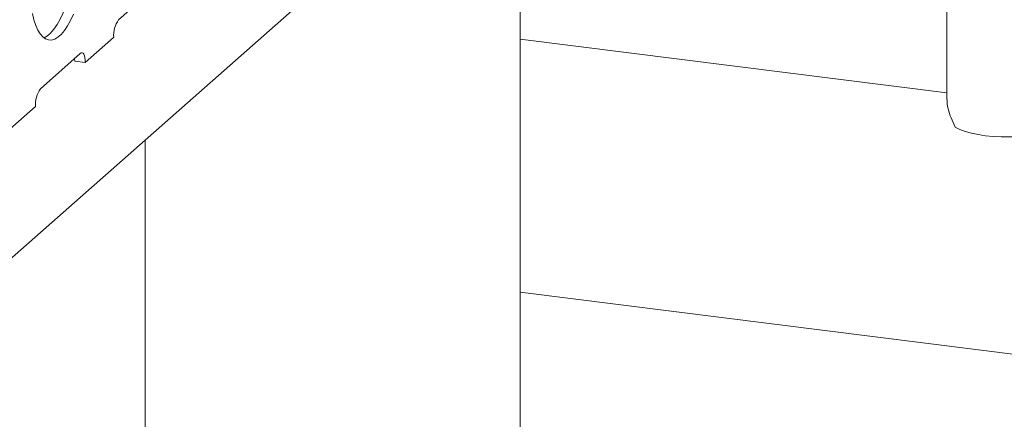
# Paper-space layout '_Диметрия' of a CAD drawing. Units: millimetres. Extents: x -738 to 194, y -824 to 409.
# Drawn here: x -383 to -33, y -403 to -261 of the extents above; entities that cross this region are included whole.
import ezdxf

# ---------------------------------------------------------------- set-up
doc = ezdxf.new("R2010")
doc.units = ezdxf.units.MM

psp = doc.layouts.new('_Диметрия')

# ---------------------------------------------------------------- linework, layer by layer
at = {"color": 7, "linetype": 'Continuous', "lineweight": 15}
for p, q in [((-53.79, -93.67), (-53.79, -289.26)), ((-205.1, -585.19), (-205.1, -244.46)), ((-347.5, -260.91), (-333.36, -248.44)), ((-412.64, -369.33), (-280.74, -253.01)), ((-359.33, -276.06), (-349.27, -267.19)), ((-53.79, -286.91), (-205.1, -267.85)), ((-375.24, -285.38), (-361.1, -272.91)), ((-359.33, -276.06), (-363.07, -275.59)), ((-387.07, -300.53), (-377.01, -291.65)), ((-338.1, -303.59), (-338.1, -583.05)), ((-205.1, -357.55), (148.88, -402.15))]:
    psp.add_line(p, q, dxfattribs=at)
at = {"color": 7, "linetype": 'Continuous', "lineweight": 15, "flags": 128}
for points in [[(-374, -267.37), (-373.9, -267.32), (-372.76, -266.65), (-371.61, -265.64), (-370.47, -264.3), (-369.35, -262.65), (-368.26, -260.71), (-367.22, -258.51), (-366.23, -256.06), (-365.32, -253.4), (-364.48, -250.56), (-363.74, -247.57), (-363.1, -244.47), (-362.56, -241.29), (-362.43, -240.44)], [(-378.07, -258.74), (-377.53, -260.97), (-376.89, -262.93), (-376.14, -264.61), (-375.31, -265.98), (-374.39, -267.03), (-373.41, -267.74), (-372.37, -268.11), (-371.28, -268.13), (-370.16, -267.8), (-369.02, -267.12), (-367.87, -266.11), (-366.73, -264.77), (-365.6, -263.12), (-364.52, -261.18), (-363.47, -258.98)], [(-363.07, -275.59), (-363.11, -274.7), (-363.11, -274.68)], [(-361.1, -272.91), (-360.76, -272.69), (-360.42, -272.67), (-360.12, -272.84), (-359.85, -273.19), (-359.63, -273.71), (-359.47, -274.38), (-359.37, -275.17), (-359.33, -276.06)], [(-50.86, -299.05), (-49.24, -299.83), (-47.32, -300.54), (-45.13, -301.15), (-42.72, -301.66), (-40.12, -302.06), (-37.38, -302.33), (-34.56, -302.48), (-31.7, -302.51), (-28.86, -302.4), (-26.08, -302.17)]]:
    psp.add_lwpolyline(points, dxfattribs=at)
at = {"color": 7, "linetype": 'Continuous', "lineweight": 15}
for centre in [(-339.44, -266.57), (-367.19, -291.04)]:
    psp.add_arc(centre, 9.84, 144.9309, 183.5931, dxfattribs=at)
psp.add_open_spline([(-50.86, -299.05), (-51.37, -297.95), (-52.4, -295.72), (-53.31, -292.83), (-53.76, -290.65), (-53.75, -289.64), (-53.74, -289.26)], degree=3, knots=[0, 0, 0, 0, 0.311202, 0.62994, 0.862507, 1, 1, 1, 1], dxfattribs=at)

doc.saveas('drawing.dxf')
